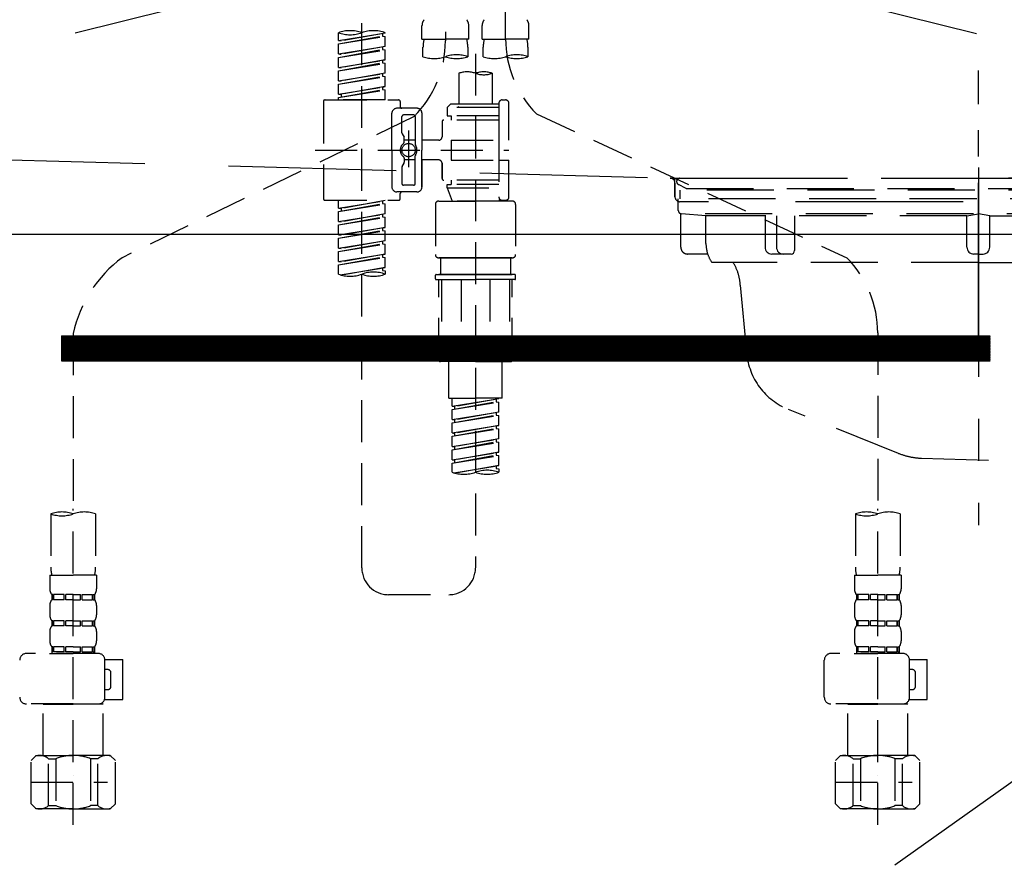
# Model space of a CAD drawing. Extents: x 0 to 26473, y -22065 to -13195.
# Drawn here: x 17500 to 17794, y -19532 to -19279 of the extents above; entities that cross this region are included whole.
import ezdxf

# ---------------------------------------------------------------- set-up
doc = ezdxf.new("R2010")
doc.units = 0
doc.header["$LTSCALE"] = 50
doc.header["$MEASUREMENT"] = 0
for name, pattern in [('CENTER', [2, 1.25, -0.25, 0.25, -0.25]), ('DASHED', [0.75, 0.5, -0.25]), ('HIDDEN', [0.375, 0.25, -0.125]), ('STYLE_01', [1.40625, 0.9375, -0.15625, 0.15625, -0.15625])]:
    doc.linetypes.add(name, pattern=pattern)
for name, color, linetype in [('122-扉', 6, 'CONTINUOUS'), ('123-扉向き', 231, 'CENTER'), ('140-パーツ芯', 13, 'CENTER'), ('150-機器', 8, 'CONTINUOUS'), ('166-寸法B', 11, 'CONTINUOUS')]:
    doc.layers.add(name, color=color, linetype=linetype)

# ---------------------------------------------------------------- blocks, each defined once
blk = doc.blocks.new('F402_S')
at = {"layer": '150-機器', "color": 13, "linetype": 'DASHED', "ltscale": 0.5}
for p, q in [((8.98, -168.36), (8.98, -49.87)), ((-8.98, -53.83), (-8.98, -168.99)), ((-33.91, -326.25), (-33.91, -88.06)), ((-15.96, -168.48), (-15.96, -164.44)), ((-1.99, -168.48), (-1.99, -164.44)), ((1.99, -168.48), (1.99, -164.44)), ((15.96, -168.48), (15.96, -164.44)), ((-40.89, -168.94), (-40.89, -166.58)), ((-40.89, -168.94), (-26.93, -166.69)), ((-26.93, -166.69), (-40.04, -169.05)), ((-27.78, -166.84), (-27.78, -167.58)), ((-26.93, -166.69), (-26.93, -166.58)), ((-40.89, -169.94), (-27.78, -167.58)), ((-40.89, -169.94), (-26.93, -167.69)), ((-40.89, -168.94), (-40.04, -169.05)), ((-40.89, -172.93), (-40.89, -169.94)), ((-27.78, -167.58), (-26.93, -167.69)), ((-27.78, -167.58), (-26.93, -167.69)), ((-27.78, -167.58), (-26.93, -167.69)), ((-26.93, -170.68), (-26.93, -167.69)), ((-26.93, -170.68), (-26.93, -167.69)), ((-15.96, -168.48), (-8.98, -168.48)), ((-1.99, -168.48), (-8.98, -168.48)), ((1.99, -168.48), (8.98, -168.48)), ((15.96, -168.48), (8.98, -168.48)), ((-40.89, -172.93), (-26.93, -170.68)), ((-40.89, -173.93), (-27.78, -171.57)), ((-40.89, -173.93), (-26.93, -171.68)), ((-40.89, -172.93), (-40.04, -173.04)), ((-26.93, -170.68), (-40.04, -173.04)), ((-27.78, -170.83), (-27.78, -171.57)), ((-27.78, -170.83), (-27.78, -171.57)), ((-27.78, -171.57), (-26.93, -171.68)), ((-27.78, -171.57), (-26.93, -171.68)), ((-26.93, -174.67), (-26.93, -171.68)), ((-26.93, -174.67), (-26.93, -171.68)), ((-15.66, -173.73), (-15.66, -170.91)), ((-2.29, -170.91), (-2.29, -173.73)), ((0, -172.84), (0, -326.25)), ((2.29, -173.73), (2.29, -170.91)), ((15.66, -170.91), (15.66, -173.73)), ((-40.89, -176.92), (-40.89, -173.93)), ((-40.89, -176.92), (-26.93, -174.67)), ((-40.89, -177.92), (-27.78, -175.56)), ((-40.89, -177.92), (-26.93, -175.67)), ((-26.93, -174.67), (-40.04, -177.03)), ((-27.78, -174.8), (-27.78, -175.56)), ((-27.78, -174.82), (-27.78, -175.56)), ((-27.78, -174.82), (-27.78, -175.56)), ((-27.78, -175.56), (-26.93, -175.67)), ((-27.78, -175.56), (-26.93, -175.67)), ((-27.78, -175.56), (-26.93, -175.67)), ((-27.73, -174.8), (-26.93, -174.67)), ((-26.93, -178.66), (-26.93, -175.67)), ((-26.93, -178.66), (-26.93, -175.67)), ((-40.89, -176.92), (-40.04, -177.03)), ((-40.89, -180.91), (-40.89, -177.92)), ((-40.89, -180.91), (-26.93, -178.66)), ((-26.93, -178.66), (-40.04, -181.02)), ((-27.78, -178.81), (-27.78, -179.55)), ((-27.78, -178.81), (-27.78, -179.55)), ((-4.99, -178.69), (-4.99, -187.88)), ((4.99, -178.69), (4.99, -187.88)), ((-40.89, -181.91), (-27.78, -179.55)), ((-40.89, -181.91), (-26.93, -179.65)), ((-40.89, -180.91), (-40.04, -181.02)), ((-40.89, -184.9), (-40.89, -181.91)), ((-27.78, -179.55), (-26.93, -179.65)), ((-27.78, -179.55), (-26.93, -179.65)), ((-26.93, -182.65), (-26.93, -179.65)), ((-26.93, -182.65), (-26.93, -179.65)), ((-40.89, -184.9), (-26.93, -182.65)), ((-40.89, -185.9), (-27.78, -183.54)), ((-40.89, -185.9), (-26.93, -183.64)), ((-40.89, -184.9), (-40.04, -185)), ((-26.93, -182.65), (-40.04, -185)), ((-40.04, -185), (-40.04, -185.75)), ((-27.78, -182.78), (-27.78, -183.54)), ((-27.78, -182.8), (-27.78, -183.54)), ((-27.78, -182.8), (-27.78, -183.54)), ((-27.78, -183.54), (-26.93, -183.64)), ((-27.78, -183.54), (-26.93, -183.64)), ((-27.73, -182.78), (-26.93, -182.65)), ((-26.93, -186.64), (-26.93, -183.64)), ((-26.93, -186.64), (-26.93, -183.64)), ((-45.38, -187.13), (-45.38, -216.06)), ((-44.88, -186.64), (-22.94, -186.64)), ((-40.89, -186.64), (-40.89, -185.9)), ((-26.93, -186.64), (-40.89, -186.64)), ((-22.44, -187.13), (-22.44, -188.63)), ((-7.48, -187.88), (-8.48, -188.88)), ((-4.99, -187.88), (-7.48, -187.88)), ((6.98, -187.88), (-4.99, -187.88)), ((6.98, -187.63), (6.98, -187.88)), ((6.98, -187.88), (6.98, -198.6)), ((7.98, -186.64), (8.98, -186.64)), ((9.97, -198.6), (9.97, -187.63)), ((-24.93, -201.6), (-24.93, -190.63)), ((-17.45, -189.13), (-23.44, -189.13)), ((-15.96, -190.63), (-15.96, -201.6)), ((6.98, -188.88), (-8.48, -188.88)), ((-8.48, -188.88), (-8.48, -191.37)), ((-4.99, -188.68), (-5.04, -188.68)), ((18.19, -190.79), (110.79, -233.73)), ((-18.32, -191.56), (-105.43, -233.7)), ((-21.94, -196.48), (-21.94, -191.62)), ((-18.45, -191.12), (-21.44, -191.12)), ((-17.95, -191.62), (-17.95, -199.92)), ((-9.97, -193.12), (-9.97, -197.66)), ((6.98, -192.62), (-9.47, -192.62)), ((-8.48, -191.37), (-7.23, -191.37)), ((-7.23, -191.37), (-7.23, -192.62)), ((6.98, -191.37), (-7.23, -191.37)), ((-21.87, -196.73), (-21.31, -197.7)), ((-19.95, -195.73), (-19.95, -206.68)), ((-19.95, -196.61), (-19.95, -206.58)), ((-21.24, -199.2), (-21.24, -197.95)), ((-17.95, -198.65), (-21.24, -198.64)), ((-10.97, -198.65), (-15.96, -198.65)), ((-7.23, -198.6), (-7.23, -204.59)), ((-7.23, -198.6), (9.97, -198.6)), ((6.98, -198.6), (6.98, -215.74)), ((-47.83, -201.6), (9.97, -201.6)), ((-24.93, -201.6), (-24.93, -212.57)), ((-15.96, -212.57), (-15.96, -201.6)), ((-21.87, -206.47), (-21.31, -205.49)), ((-21.24, -204), (-21.24, -205.24)), ((-17.95, -204.55), (-21.24, -204.55)), ((-17.95, -211.57), (-17.95, -203.27)), ((-10.97, -204.54), (-15.96, -204.54)), ((-15.96, -204.54), (-15.96, -212.57)), ((-9.97, -205.54), (-9.97, -210.07)), ((-9.97, -210.07), (-9.97, -205.54)), ((-7.23, -204.59), (9.97, -204.59)), ((7.23, -204.59), (9.97, -204.59)), ((9.97, -215.56), (9.97, -204.59)), ((-21.94, -206.72), (-21.94, -211.57)), ((6.98, -210.57), (-9.47, -210.57)), ((-7.23, -210.57), (-7.23, -211.82)), ((-17.45, -214.06), (-23.44, -214.06)), ((-17.45, -214.06), (-21.94, -214.06)), ((-18.45, -212.07), (-21.44, -212.07)), ((-8.48, -211.82), (-7.23, -211.82)), ((-8.48, -212.82), (-8.48, -211.82)), ((-8.48, -212.82), (6.98, -212.82)), ((-8.48, -212.82), (-6.99, -216.81)), ((6.98, -211.82), (-7.23, -211.82)), ((-44.88, -216.56), (-22.94, -216.56)), ((-40.89, -218.92), (-40.89, -216.56)), ((-40.89, -218.92), (-26.93, -216.67)), ((-26.93, -216.67), (-40.04, -219.02)), ((-27.78, -216.82), (-27.78, -217.56)), ((-22.44, -216.06), (-22.44, -214.56)), ((-10.97, -216.81), (0, -216.81)), ((6.99, -216.81), (-6.99, -216.81)), ((10.97, -216.81), (0, -216.81)), ((7.21, -216.2), (6.99, -216.81)), ((7.98, -216.56), (8.98, -216.56)), ((-40.89, -219.92), (-27.78, -217.56)), ((-40.89, -219.92), (-26.93, -217.66)), ((-40.89, -218.92), (-40.04, -219.02)), ((-40.89, -222.91), (-40.89, -219.92)), ((-40.04, -219.02), (-40.04, -219.77)), ((-27.78, -217.56), (-26.93, -217.66)), ((-27.78, -217.56), (-26.93, -217.66)), ((-27.78, -217.56), (-26.93, -217.66)), ((-26.93, -220.66), (-26.93, -217.66)), ((-26.93, -220.66), (-26.93, -217.66)), ((-11.97, -217.8), (-11.97, -232.76)), ((11.97, -217.8), (11.97, -232.76)), ((-40.89, -222.91), (-26.93, -220.66)), ((-40.89, -223.91), (-27.78, -221.55)), ((-40.89, -223.91), (-26.93, -221.65)), ((-40.89, -222.91), (-40.04, -223.01)), ((-26.93, -220.66), (-40.04, -223.01)), ((-27.78, -220.81), (-27.78, -221.55)), ((-27.78, -220.81), (-27.78, -221.55)), ((-27.78, -221.55), (-26.93, -221.65)), ((-27.78, -221.55), (-26.93, -221.65)), ((-26.93, -224.65), (-26.93, -221.65)), ((-26.93, -224.65), (-26.93, -221.65)), ((-40.89, -226.9), (-40.89, -223.91)), ((-40.89, -226.9), (-26.93, -224.65)), ((-40.89, -227.9), (-27.78, -225.54)), ((-40.89, -227.9), (-26.93, -225.64)), ((-26.93, -224.65), (-40.04, -227)), ((-27.78, -224.78), (-27.78, -225.54)), ((-27.78, -224.8), (-27.78, -225.54)), ((-27.78, -224.8), (-27.78, -225.54)), ((-27.78, -225.54), (-26.93, -225.64)), ((-27.78, -225.54), (-26.93, -225.64)), ((-27.78, -225.54), (-26.93, -225.64)), ((-27.73, -224.77), (-26.93, -224.65)), ((-26.93, -228.64), (-26.93, -225.64)), ((-26.93, -228.64), (-26.93, -225.64)), ((-40.89, -226.9), (-40.04, -227)), ((-40.89, -230.89), (-40.89, -227.9)), ((-40.89, -230.89), (-26.93, -228.64)), ((-26.93, -228.64), (-40.04, -230.99)), ((-27.78, -228.79), (-27.78, -229.53)), ((-27.78, -228.79), (-27.78, -229.53)), ((-40.89, -231.88), (-27.78, -229.53)), ((-40.89, -231.88), (-26.93, -229.63)), ((-40.89, -230.89), (-40.04, -230.99)), ((-40.89, -234.88), (-40.89, -231.88)), ((-27.78, -229.53), (-26.93, -229.63)), ((-27.78, -229.53), (-26.93, -229.63)), ((-26.93, -232.62), (-26.93, -229.63)), ((-26.93, -232.62), (-26.93, -229.63)), ((-40.89, -234.88), (-26.93, -232.62)), ((-40.89, -235.87), (-27.78, -233.52)), ((-40.89, -235.87), (-26.93, -233.62)), ((-40.89, -234.88), (-40.04, -234.98)), ((-26.93, -232.62), (-40.04, -234.98)), ((-27.78, -232.76), (-27.78, -233.52)), ((-27.78, -232.78), (-27.78, -233.52)), ((-27.78, -232.78), (-27.78, -233.52)), ((-27.78, -233.52), (-26.93, -233.62)), ((-27.78, -233.52), (-26.93, -233.62)), ((-27.73, -232.75), (-26.93, -232.62)), ((-26.93, -236.61), (-26.93, -233.62)), ((-26.93, -236.61), (-26.93, -233.62)), ((-10.97, -233.76), (0, -233.76)), ((0, -233.76), (-10.97, -233.76)), ((-10.47, -233.76), (-10.47, -238.75)), ((0, -233.75), (-9.8, -233.75)), ((0, -233.75), (9.8, -233.75)), ((10.97, -233.76), (0, -233.76)), ((0, -233.76), (10.97, -233.76)), ((10.47, -233.76), (10.47, -238.75)), ((-40.89, -238.61), (-40.89, -235.87)), ((-40.36, -238.78), (-26.93, -236.61)), ((-26.93, -236.61), (-39.8, -238.93)), ((-27.78, -236.75), (-27.78, -237.51)), ((-27.78, -236.77), (-27.78, -237.51)), ((-27.78, -236.77), (-27.78, -237.51)), ((-27.78, -237.51), (-26.93, -237.61)), ((-27.78, -237.51), (-26.93, -237.61)), ((-27.73, -236.74), (-26.93, -236.61)), ((-26.93, -237.61), (-26.93, -238.61)), ((-11.97, -240.04), (-11.97, -238.95)), ((-11.77, -238.75), (-10.97, -238.75)), ((-11.77, -240.24), (0, -240.24)), ((-10.97, -238.75), (0, -238.75)), ((-10.47, -238.75), (-10.97, -238.75)), ((0, -238.75), (-10.97, -238.75)), ((-10.47, -238.75), (-10.97, -238.75)), ((-10.97, -264.18), (-10.97, -240.24)), ((-10.11, -240.24), (-10.11, -263.18)), ((-4.26, -240.24), (-4.26, -263.18)), ((10.97, -238.75), (0, -238.75)), ((0, -238.75), (10.97, -238.75)), ((11.77, -240.24), (0, -240.24)), ((4.26, -240.24), (4.26, -263.18)), ((10.11, -240.24), (10.11, -263.18)), ((10.47, -238.75), (10.97, -238.75)), ((10.47, -238.75), (10.97, -238.75)), ((11.77, -238.75), (10.97, -238.75)), ((10.97, -264.18), (10.97, -240.24)), ((11.97, -240.04), (11.97, -238.95)), ((-120, -256.27), (-120, -310.13)), ((120, -256.16), (120, -310.13)), ((-4.26, -263.18), (-10.11, -263.18)), ((4.26, -263.18), (10.11, -263.18)), ((0, -264.68), (-10.47, -264.68)), ((-7.98, -275.65), (-7.98, -264.68)), ((0, -264.68), (10.47, -264.68)), ((7.98, -275.65), (7.98, -264.68)), ((-7.98, -275.65), (0, -275.65)), ((-6.98, -278.01), (-6.98, -275.65)), ((-6.98, -278.01), (6.98, -275.76)), ((6.98, -275.76), (-6.13, -278.12)), ((7.98, -275.65), (0, -275.65)), ((6.13, -275.91), (6.13, -276.65)), ((-6.98, -279.01), (6.13, -276.65)), ((-6.98, -279.01), (6.98, -276.76)), ((-6.98, -278.01), (-6.13, -278.12)), ((-6.98, -282), (-6.98, -279.01)), ((-6.13, -278.86), (-6.13, -278.12)), ((6.13, -276.65), (6.98, -276.76)), ((6.13, -276.65), (6.98, -276.76)), ((6.13, -276.65), (6.98, -276.76)), ((6.98, -279.75), (6.98, -276.76)), ((6.98, -279.75), (6.98, -276.76)), ((-6.98, -282), (6.98, -279.75)), ((-6.98, -283), (6.13, -280.64)), ((-6.98, -283), (6.98, -280.75)), ((6.98, -279.75), (-6.13, -282.11)), ((6.13, -279.9), (6.13, -280.64)), ((6.13, -279.9), (6.13, -280.64)), ((6.13, -280.64), (6.98, -280.75)), ((6.13, -280.64), (6.98, -280.75)), ((6.98, -283.74), (6.98, -280.75)), ((6.98, -283.74), (6.98, -280.75)), ((-6.98, -282), (-6.13, -282.11)), ((-6.98, -285.99), (-6.98, -283)), ((-6.98, -285.99), (6.98, -283.74)), ((-6.98, -286.99), (6.13, -284.63)), ((-6.98, -286.99), (6.98, -284.74)), ((-6.13, -282.85), (-6.13, -282.11)), ((6.98, -283.74), (-6.13, -286.1)), ((6.13, -283.88), (6.13, -284.63)), ((6.13, -283.89), (6.13, -284.63)), ((6.13, -283.89), (6.13, -284.63)), ((6.13, -284.63), (6.98, -284.74)), ((6.13, -284.63), (6.98, -284.74)), ((6.13, -284.63), (6.98, -284.74)), ((6.18, -283.87), (6.98, -283.74)), ((6.98, -287.73), (6.98, -284.74)), ((6.98, -287.73), (6.98, -284.74)), ((-6.98, -285.99), (-6.13, -286.1)), ((-6.98, -289.98), (-6.98, -286.99)), ((-6.98, -289.98), (6.98, -287.73)), ((-6.13, -286.84), (-6.13, -286.1)), ((6.98, -287.73), (-6.13, -290.09)), ((-6.98, -290.98), (6.13, -288.62)), ((-6.98, -290.98), (6.98, -288.73)), ((-6.98, -289.98), (-6.13, -290.09)), ((-6.13, -290.83), (-6.13, -290.09)), ((6.13, -287.88), (6.13, -288.62)), ((6.13, -287.88), (6.13, -288.62)), ((6.13, -288.62), (6.98, -288.73)), ((6.13, -288.62), (6.98, -288.73)), ((6.98, -291.72), (6.98, -288.73)), ((6.98, -291.72), (6.98, -288.73)), ((-6.98, -293.97), (-6.98, -290.98)), ((-6.98, -293.97), (6.98, -291.72)), ((-6.98, -294.97), (6.13, -292.61)), ((-6.98, -294.97), (6.98, -292.72)), ((6.98, -291.72), (-6.13, -294.08)), ((6.13, -291.85), (6.13, -292.61)), ((6.13, -291.87), (6.13, -292.61)), ((6.13, -291.87), (6.13, -292.61)), ((6.13, -292.61), (6.98, -292.72)), ((6.13, -292.61), (6.98, -292.72)), ((6.18, -291.85), (6.98, -291.72)), ((6.98, -295.71), (6.98, -292.72)), ((6.98, -295.71), (6.98, -292.72)), ((-6.98, -293.97), (-6.13, -294.08)), ((-6.98, -297.7), (-6.98, -294.97)), ((-6.45, -297.87), (6.98, -295.71)), ((-6.13, -294.81), (-6.13, -294.08)), ((6.98, -295.71), (-5.89, -298.02)), ((6.13, -295.84), (6.13, -296.6)), ((6.13, -295.86), (6.13, -296.6)), ((6.13, -295.86), (6.13, -296.6)), ((6.13, -296.6), (6.98, -296.7)), ((6.13, -296.6), (6.98, -296.7)), ((6.18, -295.84), (6.98, -295.71)), ((6.98, -296.7), (6.98, -297.7)), ((-126.68, -310.13), (-126.68, -326.01)), ((-120, -402.9), (-120, -308.59)), ((-113.32, -310.13), (-113.32, -326.01)), ((113.32, -310.13), (113.32, -326.01)), ((120, -402.9), (120, -308.59)), ((126.68, -310.13), (126.68, -326.01)), ((-126.98, -328.44), (-126.98, -332.48)), ((-126.98, -328.44), (-120, -328.44)), ((-113.02, -328.44), (-120, -328.44)), ((-113.02, -328.44), (-113.02, -332.48)), ((113.02, -328.44), (113.02, -332.48)), ((113.02, -328.44), (120, -328.44)), ((126.98, -328.44), (120, -328.44)), ((126.98, -328.44), (126.98, -332.48)), ((-126.38, -334.22), (-126.38, -335.72)), ((-125.99, -334.22), (-126.38, -334.22)), ((-125.99, -335.72), (-125.99, -334.22)), ((-125.8, -335.72), (-125.8, -334.22)), ((-122.67, -334.22), (-125.8, -334.22)), ((-122.67, -335.72), (-122.67, -334.22)), ((-122.21, -335.72), (-122.21, -334.22)), ((-120, -334.22), (-122.21, -334.22)), ((-120, -334.22), (-117.79, -334.22)), ((-117.79, -335.72), (-117.79, -334.22)), ((-117.33, -335.72), (-117.33, -334.22)), ((-117.33, -334.22), (-114.2, -334.22)), ((-114.2, -335.72), (-114.2, -334.22)), ((-114.01, -335.72), (-114.01, -334.22)), ((-114.01, -334.22), (-113.62, -334.22)), ((-113.62, -334.22), (-113.62, -335.72)), ((-25.93, -334.22), (-7.98, -334.22)), ((113.62, -334.22), (113.62, -335.72)), ((114.01, -334.22), (113.62, -334.22)), ((114.01, -335.72), (114.01, -334.22)), ((114.2, -335.72), (114.2, -334.22)), ((117.33, -334.22), (114.2, -334.22)), ((117.33, -335.72), (117.33, -334.22)), ((117.79, -335.72), (117.79, -334.22)), ((120, -334.22), (117.79, -334.22)), ((120, -334.22), (122.21, -334.22)), ((122.21, -335.72), (122.21, -334.22)), ((122.67, -335.72), (122.67, -334.22)), ((122.67, -334.22), (125.8, -334.22)), ((125.8, -335.72), (125.8, -334.22)), ((125.99, -335.72), (125.99, -334.22)), ((125.99, -334.22), (126.38, -334.22)), ((126.38, -334.22), (126.38, -335.72)), ((-126.98, -337.46), (-126.98, -340.26)), ((-125.99, -335.72), (-126.38, -335.72)), ((-122.67, -335.72), (-125.8, -335.72)), ((-120, -335.72), (-122.21, -335.72)), ((-120, -335.72), (-117.79, -335.72)), ((-117.33, -335.72), (-114.2, -335.72)), ((-114.01, -335.72), (-113.62, -335.72)), ((-113.02, -337.46), (-113.02, -340.26)), ((113.02, -337.46), (113.02, -340.26)), ((114.01, -335.72), (113.62, -335.72)), ((117.33, -335.72), (114.2, -335.72)), ((120, -335.72), (117.79, -335.72)), ((120, -335.72), (122.21, -335.72)), ((122.67, -335.72), (125.8, -335.72)), ((125.99, -335.72), (126.38, -335.72)), ((126.98, -337.46), (126.98, -340.26)), ((-126.38, -342), (-126.38, -343.5)), ((-125.99, -342), (-126.38, -342)), ((-125.99, -343.5), (-126.38, -343.5)), ((-125.99, -343.5), (-125.99, -342)), ((-125.8, -343.5), (-125.8, -342)), ((-122.67, -342), (-125.8, -342)), ((-122.67, -343.5), (-125.8, -343.5)), ((-122.67, -343.5), (-122.67, -342)), ((-122.21, -343.5), (-122.21, -342)), ((-120, -342), (-122.21, -342)), ((-120, -343.5), (-122.21, -343.5)), ((-120, -342), (-117.79, -342)), ((-120, -343.5), (-117.79, -343.5)), ((-117.79, -343.5), (-117.79, -342)), ((-117.33, -343.5), (-117.33, -342)), ((-117.33, -342), (-114.2, -342)), ((-117.33, -343.5), (-114.2, -343.5)), ((-114.2, -343.5), (-114.2, -342)), ((-114.01, -343.5), (-114.01, -342)), ((-114.01, -342), (-113.62, -342)), ((-114.01, -343.5), (-113.62, -343.5)), ((-113.62, -342), (-113.62, -343.5)), ((113.62, -342), (113.62, -343.5)), ((114.01, -342), (113.62, -342)), ((114.01, -343.5), (113.62, -343.5)), ((114.01, -343.5), (114.01, -342)), ((114.2, -343.5), (114.2, -342)), ((117.33, -342), (114.2, -342)), ((117.33, -343.5), (114.2, -343.5)), ((117.33, -343.5), (117.33, -342)), ((117.79, -343.5), (117.79, -342)), ((120, -342), (117.79, -342)), ((120, -343.5), (117.79, -343.5)), ((120, -342), (122.21, -342)), ((120, -343.5), (122.21, -343.5)), ((122.21, -343.5), (122.21, -342)), ((122.67, -343.5), (122.67, -342)), ((122.67, -342), (125.8, -342)), ((122.67, -343.5), (125.8, -343.5)), ((125.8, -343.5), (125.8, -342)), ((125.99, -343.5), (125.99, -342)), ((125.99, -342), (126.38, -342)), ((125.99, -343.5), (126.38, -343.5)), ((126.38, -342), (126.38, -343.5)), ((-126.98, -345.24), (-126.98, -348.03)), ((-113.02, -345.24), (-113.02, -348.03)), ((113.02, -345.24), (113.02, -348.03)), ((126.98, -345.24), (126.98, -348.03)), ((-112.52, -351.78), (-133.96, -351.78)), ((-127.08, -351.78), (-120, -351.78)), ((-125.99, -349.78), (-126.38, -349.78)), ((-126.38, -349.78), (-126.38, -351.78)), ((-125.99, -351.28), (-126.38, -351.28)), ((-125.99, -351.28), (-125.99, -349.78)), ((-122.67, -349.78), (-125.8, -349.78)), ((-125.8, -351.28), (-125.8, -349.78)), ((-122.67, -351.28), (-125.8, -351.28)), ((-122.67, -351.28), (-122.67, -349.78)), ((-120, -349.78), (-122.21, -349.78)), ((-122.21, -351.28), (-122.21, -349.78)), ((-120, -351.28), (-122.21, -351.28)), ((-120, -349.78), (-117.79, -349.78)), ((-120, -351.28), (-117.79, -351.28)), ((-117.79, -351.28), (-117.79, -349.78)), ((-117.33, -349.78), (-114.2, -349.78)), ((-117.33, -351.28), (-117.33, -349.78)), ((-117.33, -351.28), (-114.2, -351.28)), ((-114.2, -351.28), (-114.2, -349.78)), ((-114.01, -349.78), (-113.62, -349.78)), ((-114.01, -351.28), (-114.01, -349.78)), ((-114.01, -351.28), (-113.62, -351.28)), ((-113.62, -349.78), (-113.62, -351.78)), ((127.48, -351.78), (106.04, -351.78)), ((112.92, -351.78), (120, -351.78)), ((114.01, -349.78), (113.62, -349.78)), ((113.62, -349.78), (113.62, -351.78)), ((114.01, -351.28), (113.62, -351.28)), ((114.01, -351.28), (114.01, -349.78)), ((117.33, -349.78), (114.2, -349.78)), ((114.2, -351.28), (114.2, -349.78)), ((117.33, -351.28), (114.2, -351.28)), ((117.33, -351.28), (117.33, -349.78)), ((120, -349.78), (117.79, -349.78)), ((117.79, -351.28), (117.79, -349.78)), ((120, -351.28), (117.79, -351.28)), ((120, -349.78), (122.21, -349.78)), ((120, -351.28), (122.21, -351.28)), ((122.21, -351.28), (122.21, -349.78)), ((122.67, -349.78), (125.8, -349.78)), ((122.67, -351.28), (122.67, -349.78)), ((122.67, -351.28), (125.8, -351.28)), ((125.8, -351.28), (125.8, -349.78)), ((125.99, -349.78), (126.38, -349.78)), ((125.99, -351.28), (125.99, -349.78)), ((125.99, -351.28), (126.38, -351.28)), ((126.38, -349.78), (126.38, -351.78)), ((-110.54, -353.57), (-105.24, -353.57)), ((-110.53, -364.84), (-110.53, -353.77)), ((-105.24, -365.54), (-105.24, -353.57)), ((104.04, -364.84), (104.04, -353.77)), ((129.46, -353.57), (134.76, -353.57)), ((129.47, -364.84), (129.47, -353.77)), ((134.76, -365.54), (134.76, -353.57)), ((-109.73, -356.56), (-110.53, -356.56)), ((-108.73, -361.55), (-108.73, -357.56)), ((130.27, -356.56), (129.47, -356.56)), ((131.27, -361.55), (131.27, -357.56)), ((-110.53, -362.55), (-109.73, -362.55)), ((129.47, -362.55), (130.27, -362.55)), ((-120, -366.84), (-133.96, -366.84)), ((-128.88, -366.84), (-128.98, -366.93)), ((-128.98, -366.93), (-120, -366.93)), ((-128.98, -382.19), (-128.98, -366.93)), ((-120, -366.84), (-112.52, -366.84)), ((-111.02, -366.93), (-120, -366.93)), ((-111.12, -366.84), (-111.02, -366.93)), ((-111.02, -382.19), (-111.02, -366.93)), ((-110.65, -365.54), (-105.24, -365.54)), ((120, -366.84), (106.04, -366.84)), ((111.12, -366.84), (111.02, -366.93)), ((111.02, -366.93), (120, -366.93)), ((111.02, -382.19), (111.02, -366.93)), ((120, -366.84), (127.48, -366.84)), ((128.98, -366.93), (120, -366.93)), ((128.88, -366.84), (128.98, -366.93)), ((128.98, -382.19), (128.98, -366.93)), ((129.35, -365.54), (134.76, -365.54)), ((-132.57, -383.69), (-131.07, -382.19)), ((-132.57, -396.66), (-132.57, -383.69)), ((-131.07, -382.19), (-120, -382.19)), ((-129.93, -382.19), (-120, -382.19)), ((-127.37, -383.19), (-125.13, -383.19)), ((-127.37, -397.15), (-127.37, -383.19)), ((-125.13, -383.19), (-125.13, -397.15)), ((-110.07, -382.19), (-120, -382.19)), ((-108.93, -382.19), (-120, -382.19)), ((-112.63, -383.19), (-114.87, -383.19)), ((-114.87, -383.19), (-114.87, -397.15)), ((-112.63, -397.15), (-112.63, -383.19)), ((-107.43, -383.69), (-108.93, -382.19)), ((-107.43, -396.66), (-107.43, -383.69)), ((107.43, -383.69), (108.93, -382.19)), ((107.43, -396.66), (107.43, -383.69)), ((108.93, -382.19), (120, -382.19)), ((110.07, -382.19), (120, -382.19)), ((112.63, -383.19), (114.87, -383.19)), ((112.63, -397.15), (112.63, -383.19)), ((114.87, -383.19), (114.87, -397.15)), ((129.93, -382.19), (120, -382.19)), ((131.07, -382.19), (120, -382.19)), ((127.37, -383.19), (125.13, -383.19)), ((125.13, -383.19), (125.13, -397.15)), ((127.37, -397.15), (127.37, -383.19)), ((132.57, -383.69), (131.07, -382.19)), ((132.57, -396.66), (132.57, -383.69)), ((-132.57, -390.17), (-109.78, -390.17)), ((-120, -388.18), (-119.96, -388.18)), ((107.43, -390.17), (130.22, -390.17)), ((120, -388.18), (120.04, -388.18)), ((-132.57, -396.66), (-131.07, -398.15)), ((-120, -398.15), (-131.07, -398.15)), ((-127.37, -397.15), (-125.13, -397.15)), ((-120, -398.15), (-108.93, -398.15)), ((-112.63, -397.15), (-114.87, -397.15)), ((-107.43, -396.66), (-108.93, -398.15)), ((107.43, -396.66), (108.93, -398.15)), ((120, -398.15), (108.93, -398.15)), ((112.63, -397.15), (114.87, -397.15)), ((120, -398.15), (131.07, -398.15)), ((127.37, -397.15), (125.13, -397.15)), ((132.57, -396.66), (131.07, -398.15))]:
    blk.add_line(p, q, dxfattribs=at)
blk.add_circle((-19.95, -201.6), 1.99, dxfattribs=at)
for centre, radius, start, end in [((-13.11, -164.44), 2.84, 142.1507, 180), ((-4.84, -164.44), 2.84, 0, 37.8493), ((4.84, -164.44), 2.84, 142.1507, 180), ((13.11, -164.44), 2.84, 0, 37.8493), ((-37.4, -176.45), 10.47, 70.5288, 109.4712), ((-37.4, -156.71), 10.47, 250.5288, 289.4712), ((-30.42, -176.45), 10.47, 70.5288, 109.4712), ((-40.89, -168.99), 31.92, 315, 0), ((-5.68, -170.91), 9.97, 165.9301, 180), ((-12.27, -170.91), 9.97, 0, 14.0699), ((12.27, -170.91), 9.97, 165.9301, 180), ((40.89, -168.36), 31.92, 180, 224.6508), ((5.68, -170.91), 9.97, 0, 14.0699), ((-5.64, -183.18), 10.02, 70.5288, 109.4712), ((12.32, -183.18), 10.02, 70.5288, 109.4712), ((-12.32, -164.28), 10.02, 250.5288, 289.4712), ((-5.64, -164.28), 10.02, 250.5288, 289.4712), ((5.64, -164.28), 10.02, 250.5288, 289.4712), ((12.32, -164.28), 10.02, 250.5288, 289.4712), ((-2.49, -185.74), 7.48, 70.5288, 109.4712), ((2.49, -185.74), 7.48, 70.5288, 109.4712), ((2.49, -171.63), 7.48, 250.5288, 289.4712), ((-44.88, -187.13), 0.499, 90, 180), ((-22.94, -187.13), 0.499, 0, 90), ((7.98, -187.63), 0.997, 90, 180), ((8.98, -187.63), 0.997, 0, 90), ((-23.44, -190.63), 1.5, 90, 180), ((-21.94, -188.63), 0.499, 180, 270), ((-17.45, -190.63), 1.5, 0, 90), ((-21.44, -191.62), 0.499, 90, 180), ((-18.45, -191.62), 0.499, 0, 90), ((-9.47, -193.12), 0.499, 90, 180), ((-21.44, -196.48), 0.499, 180, 210), ((-20.03, -201.55), 2.41, 126.0657, 181.0877), ((-21.74, -199.2), 0.499, 306.0657, 0), ((-21.74, -197.95), 0.499, 0, 30), ((-10.97, -197.66), 0.997, 270, 0), ((-20.03, -201.64), 2.41, 178.9123, 233.9343), ((-17.45, -199.92), 0.499, 180, 214.0506), ((-19.87, -201.55), 2.41, 358.9123, 34.0506), ((-19.87, -201.64), 2.41, 325.9494, 1.0877), ((-21.74, -204), 0.499, 0, 53.9343), ((-21.74, -205.24), 0.499, 330, 0), ((-17.45, -203.27), 0.499, 145.9494, 180), ((-10.97, -205.54), 0.997, 0, 90), ((-21.44, -206.72), 0.499, 150, 180), ((-9.47, -210.07), 0.499, 180, 270), ((-9.47, -210.07), 0.499, 180, 270), ((-23.44, -212.57), 1.5, 180, 270), ((-21.94, -214.56), 0.499, 90, 180), ((-21.44, -211.57), 0.499, 180, 270), ((-18.45, -211.57), 0.499, 270, 0), ((-17.45, -212.57), 1.5, 270, 0), ((-17.45, -212.57), 1.5, 270, 0), ((-44.88, -216.06), 0.499, 180, 270), ((-22.94, -216.06), 0.499, 270, 0), ((-10.97, -217.8), 0.997, 90, 180), ((7.98, -215.56), 0.997, 180.0133, 270), ((8.98, -215.56), 0.997, 270, 0), ((10.97, -217.8), 0.997, 0, 90), ((-82.55, -264.46), 38.34, 126.6492, 167.6612), ((-10.97, -232.76), 0.997, 180, 270), ((10.97, -232.76), 0.997, 270, 0), ((88.08, -256.16), 31.92, 0, 44.6508), ((-37.4, -228.74), 10.47, 250.5288, 289.4712), ((-30.42, -248.48), 10.47, 70.5288, 109.4712), ((-30.42, -228.74), 10.47, 250.5288, 289.4712), ((-11.77, -238.95), 0.199, 90, 180), ((-11.77, -240.04), 0.199, 180, 270), ((11.77, -238.95), 0.199, 0, 90), ((11.77, -240.04), 0.199, 270, 0), ((-10.47, -264.18), 0.499, 180, 270), ((10.47, -264.18), 0.499, 270, 0), ((-3.49, -287.83), 10.47, 250.5288, 289.4712), ((3.49, -307.57), 10.47, 70.5288, 109.4712), ((3.49, -287.83), 10.47, 250.5288, 289.4712), ((-123.34, -319.58), 10.02, 70.5288, 109.4712), ((-123.34, -300.68), 10.02, 250.5288, 289.4712), ((-116.66, -319.58), 10.02, 70.5288, 109.4712), ((116.66, -319.58), 10.02, 70.5288, 109.4712), ((116.66, -300.68), 10.02, 250.5288, 289.4712), ((123.34, -319.58), 10.02, 70.5288, 109.4712), ((-116.71, -326.01), 9.97, 180, 194.0699), ((-123.29, -326.01), 9.97, 345.9301, 0), ((-25.93, -326.25), 7.98, 180, 270), ((-7.98, -326.25), 7.98, 270, 0), ((123.29, -326.01), 9.97, 180, 194.0699), ((116.71, -326.01), 9.97, 345.9301, 0), ((-124.14, -332.48), 2.84, 180, 217.8493), ((-115.86, -332.48), 2.84, 322.1507, 0), ((115.86, -332.48), 2.84, 180, 217.8493), ((124.14, -332.48), 2.84, 322.1507, 0), ((-124.14, -337.46), 2.84, 142.1507, 180), ((-115.86, -337.46), 2.84, 0, 37.8493), ((115.86, -337.46), 2.84, 142.1507, 180), ((124.14, -337.46), 2.84, 0, 37.8493), ((-124.14, -340.26), 2.84, 180, 217.8493), ((-115.86, -340.26), 2.84, 322.1507, 0), ((115.86, -340.26), 2.84, 180, 217.8493), ((124.14, -340.26), 2.84, 322.1507, 0), ((-124.14, -345.24), 2.84, 142.1507, 180), ((-115.86, -345.24), 2.84, 0, 37.8493), ((115.86, -345.24), 2.84, 142.1507, 180), ((124.14, -345.24), 2.84, 0, 37.8493), ((-124.14, -348.03), 2.84, 180, 217.8493), ((-115.86, -348.03), 2.84, 322.1507, 0), ((115.86, -348.03), 2.84, 180, 217.8493), ((124.14, -348.03), 2.84, 322.1507, 0), ((-133.96, -353.77), 1.99, 90, 180), ((-112.52, -353.77), 1.99, 0, 90), ((106.04, -353.77), 1.99, 90, 180), ((127.48, -353.77), 1.99, 0, 90), ((-109.73, -357.56), 0.997, 0, 90), ((130.27, -357.56), 0.997, 0, 90), ((-109.73, -361.55), 0.997, 270, 0), ((130.27, -361.55), 0.997, 270, 0), ((-133.96, -364.84), 1.99, 180.001, 270), ((-112.52, -364.84), 1.99, 270, 359.999), ((106.04, -364.84), 1.99, 180.001, 270), ((127.48, -364.84), 1.99, 270, 359.999), ((-129.97, -386.08), 3.89, 48.036, 110.221), ((-120.03, -396.08), 13.89, 89.864, 111.555), ((-119.97, -396.08), 13.89, 68.445, 90.136), ((-110.03, -386.08), 3.89, 69.779, 131.964), ((110.03, -386.08), 3.89, 48.036, 110.221), ((119.97, -396.08), 13.89, 89.864, 111.555), ((120.03, -396.08), 13.89, 68.445, 90.136), ((129.97, -386.08), 3.89, 69.779, 131.964), ((-129.97, -394.26), 3.89, 249.779, 311.964), ((-120, -384.43), 13.72, 248.018, 270), ((-120, -384.43), 13.72, 270, 291.982), ((-110.03, -394.26), 3.89, 228.036, 290.221), ((110.03, -394.26), 3.89, 249.779, 311.964), ((120, -384.43), 13.72, 248.018, 270), ((120, -384.43), 13.72, 270, 291.982), ((129.97, -394.26), 3.89, 228.036, 290.221)]:
    blk.add_arc(centre, radius, start, end, dxfattribs=at)
blk = doc.blocks.new('KHB600HL_S')
at = {"layer": '140-パーツ芯', "linetype": 'STYLE_01'}
blk.add_line((150, -258.2), (150, -177.84), dxfattribs=at)
at = {"layer": '150-機器', "color": 161, "linetype": 'HIDDEN', "ltscale": 4}
for p, q in [((-298.55, -200.05), (58.05, -209.95)), ((58.05, -209.95), (59.5, -210)), ((58.38, -210), (241.62, -210)), ((59.5, -211.45), (59.5, -210)), ((59.5, -211.45), (59.5, -215.5)), ((59.5, -215.5), (59.5, -211.51)), ((69.5, -217), (61, -217)), ((220.5, -217), (79.5, -217))]:
    blk.add_line(p, q, dxfattribs=at)
for centre, start, end in [((58, -211.45), 0, 88.1498), ((61, -215.5), 180, 270)]:
    blk.add_arc(centre, 1.5, start, end, dxfattribs=at)
blk = doc.blocks.new('排水ﾄﾗｯﾌﾟ_破線-2')
at = {"layer": '150-機器', "color": 13, "linetype": 'CENTER'}
for p, q in [((0, 3.22), (0, -103.46)), ((70, -291.18), (70, -218.87))]:
    blk.add_line(p, q, dxfattribs=at)
at = {"layer": '150-機器', "color": 13, "linetype": 'DASHED', "ltscale": 0.8}
for p, q in [((-89, 0), (0, 0)), ((89, 0), (0, 0)), ((-87.11, -3.02), (-89.43, -1.9)), ((87.11, -3.02), (89.43, -1.9)), ((89, -3.6), (-89, -3.6)), ((-89, -3.6), (-89, -6.1)), ((-87.11, -3.02), (87.11, -3.02)), ((89, -3.6), (89, -6.1)), ((89.5, -6.1), (-89.5, -6.1)), ((-89.5, -9.6), (-89.5, -6.1)), ((89.5, -9.6), (89.5, -6.1)), ((-88.75, -20.6), (-88.75, -10.6)), ((-81.25, -11.24), (-88.54, -10.6)), ((88.54, -10.6), (-88.54, -10.6)), ((-3.4, -11.24), (-81.25, -11.24)), ((-81.25, -19.45), (-81.25, -11.24)), ((3.4, -11.24), (81.25, -11.24)), ((81.25, -11.24), (88.54, -10.6)), ((81.25, -19.45), (81.25, -11.24)), ((88.75, -20.6), (88.75, -10.6)), ((-80.74, -22.6), (-86.75, -22.6)), ((80.74, -22.6), (86.75, -22.6)), ((0, -25.1), (-79.5, -25.1)), ((0, -25.1), (79.5, -25.1)), ((-71, -31.9), (-69.12, -52.21)), ((71, -31.9), (69.8, -42.84)), ((88.38, -39.59), (87.24, -95.58)), ((88.29, -44.06), (88.38, -39.59)), ((88.38, -39.59), (109.28, -40.02)), ((69.8, -42.84), (67.09, -67.49)), ((110.18, -94.05), (111.24, -42.06)), ((88.27, -45.39), (71.75, -45.06)), ((86.94, -45.37), (88.29, -44.06)), ((129.28, -52.86), (111.04, -51.91)), ((-23.79, -82.08), (-56.64, -68.95)), ((-16.96, -83.51), (46.08, -85.37)), ((47.85, -85.75), (55.12, -88.78)), ((87.36, -89.78), (56.94, -89.16)), ((86.03, -89.76), (87.33, -91.11)), ((129, -90.85), (110.76, -89.9)), ((87.33, -91.11), (87.24, -95.58)), ((87.24, -95.58), (108.14, -96.01)), ((137.85, -102.85), (137.85, -161.37)), ((175.85, -102.85), (175.85, -161.37)), ((83.9, -156.87), (97.9, -156.87)), ((156, -161.37), (130, -161.37)), ((156, -161.37), (182, -161.37)), ((60.2, -169.17), (60.2, -161.56)), ((60.2, -169.17), (60.2, -161.56)), ((121.6, -169.17), (121.6, -161.56)), ((121.6, -169.17), (121.6, -161.56)), ((128, -184.27), (128, -163.37)), ((184, -184.27), (184, -163.37)), ((60.7, -169.67), (121.1, -169.67)), ((63.65, -169.67), (60.7, -169.67)), ((121.1, -170.17), (60.7, -170.17)), ((65.55, -170.17), (60.7, -170.17)), ((60.2, -170.67), (60.2, -171.17)), ((60.2, -170.67), (60.2, -171.17)), ((120.6, -172.17), (61.2, -172.17)), ((61.2, -172.17), (65.55, -172.17)), ((66.05, -172.67), (66.05, -176.14)), ((66.05, -172.67), (66.05, -176.14)), ((115.75, -172.67), (115.75, -176.14)), ((115.75, -172.67), (115.75, -176.14)), ((121.6, -170.67), (121.6, -171.17)), ((121.6, -170.67), (121.6, -171.17)), ((66, -176.44), (47.9, -234.37)), ((115.8, -176.44), (133.8, -217.28)), ((156, -184.27), (128, -184.27)), ((132.3, -187.67), (132.3, -184.27)), ((133.8, -222.49), (133.8, -184.27)), ((156, -184.27), (184, -184.27)), ((178.2, -222.49), (178.2, -184.27)), ((179.7, -187.67), (179.7, -184.27)), ((132.3, -187.67), (133.8, -187.67)), ((133.8, -189.17), (132.3, -187.67)), ((133.8, -187.67), (156, -187.67)), ((178.2, -187.67), (156, -187.67)), ((178.2, -189.17), (179.7, -187.67)), ((179.7, -187.67), (178.2, -187.67)), ((133.8, -189.17), (156, -189.17)), ((178.2, -189.17), (156, -189.17)), ((86, -203.77), (86, -228.67)), ((86.5, -203.27), (88.56, -203.27)), ((89.06, -203.7), (117.48, -268.17)), ((156, -222.66), (133.83, -222.66)), ((133.93, -222.82), (135.87, -224.98)), ((156, -222.66), (178.17, -222.66)), ((178.07, -222.82), (176.13, -224.98)), ((156, -225.14), (135.97, -225.14)), ((136, -249.4), (136, -225.32)), ((136, -225.32), (136, -231.41)), ((156, -225.14), (176.03, -225.14)), ((176, -243.43), (176, -225.32)), ((86, -228.67), (86, -232.37)), ((52, -234.37), (43.9, -234.37)), ((43.9, -234.37), (96.1, -234.37)), ((88, -234.37), (96.1, -234.37)), ((41.9, -241.37), (41.9, -236.37)), ((98.1, -249.08), (98.1, -236.37)), ((41.9, -249.08), (41.9, -241.37)), ((36.2, -249.08), (103.8, -249.08)), ((36.2, -276.95), (36.2, -249.08)), ((103.8, -276.95), (103.8, -249.08)), ((175.21, -247.8), (167.87, -267.49)), ((175.21, -247.8), (167.87, -267.49)), ((112.2, -269.67), (112.2, -269.17)), ((112.2, -269.67), (112.2, -269.17)), ((112.7, -270.17), (117.55, -270.17)), ((112.7, -270.17), (173.1, -270.17)), ((172.6, -268.17), (113.2, -268.17)), ((117.46, -268.17), (113.2, -268.17)), ((173.1, -270.17), (168.25, -270.17)), ((168.34, -268.17), (172.6, -268.17)), ((173.6, -269.67), (173.6, -269.17)), ((173.6, -269.67), (173.6, -269.17)), ((112.2, -271.17), (112.2, -278.77)), ((112.2, -271.17), (112.2, -278.77)), ((112.7, -270.67), (173.1, -270.67)), ((115.65, -270.67), (112.7, -270.67)), ((170.15, -270.67), (173.1, -270.67)), ((173.6, -271.17), (173.6, -278.77)), ((173.6, -271.17), (173.6, -278.77)), ((39, -278.38), (101, -278.38)), ((135.9, -283.47), (149.9, -283.47))]:
    blk.add_line(p, q, dxfattribs=at)
at = {"layer": '150-機器', "ltscale": 0.1}
for p, q in [((-63.61, -11.24), (-63.61, -20.6)), ((-60.21, -11.24), (-60.21, -20.6)), ((-54.86, -11.24), (-54.86, -21.6)), ((-3.4, -11.24), (0, -10.6)), ((-3.4, -20.6), (-3.4, -11.24)), ((3.4, -11.24), (0, -10.6)), ((3.4, -20.6), (3.4, -11.24)), ((54.86, -11.24), (54.86, -21.6)), ((60.21, -11.24), (60.21, -20.6)), ((63.61, -11.24), (63.61, -20.6)), ((-55.86, -22.6), (-61.61, -22.6)), ((0, -22.6), (-1.4, -22.6)), ((0, -22.6), (1.4, -22.6)), ((55.86, -22.6), (61.61, -22.6)), ((129, -184.27), (129, -162.87)), ((144.5, -184.27), (144.5, -162.67)), ((146, -184.27), (146, -162.67)), ((166, -184.27), (166, -162.67)), ((167.5, -184.27), (167.5, -162.67)), ((183, -184.27), (183, -162.87)), ((37.28, -273.38), (37.28, -249.08)), ((54.92, -273.38), (54.92, -249.08)), ((57.53, -273.38), (57.53, -249.08)), ((82.47, -273.38), (82.47, -249.08)), ((85.08, -273.38), (85.08, -249.08)), ((102.72, -273.38), (102.72, -249.08)), ((47.63, -277.38), (43.1, -277.38)), ((67.5, -277.38), (72.5, -277.38)), ((92.37, -277.38), (96.9, -277.38))]:
    blk.add_line(p, q, dxfattribs=at)
at = {"layer": '150-機器', "color": 13, "linetype": 'DASHED', "ltscale": 0.8, "flags": 128}
for points in [[(-89, 0, 0.350162), (-89.98, -0.78, 0.350162), (-89.43, -1.9)], [(89.43, -1.9, 0.350162), (89.98, -0.78, 0.350162), (89, 0)], [(-89.5, -9.6, 0.198912), (-89.21, -10.31, 0.198912), (-88.5, -10.6)], [(88.5, -10.6, 0.198912), (89.21, -10.31, 0.198912), (89.5, -9.6)], [(-81.25, -19.45, 0.075216), (-80.8, -22.41, 0.075216), (-79.5, -25.1)], [(79.5, -25.1, 0.075216), (80.8, -22.41, 0.075216), (81.25, -19.45)], [(-88.75, -20.6, 0.198912), (-88.16, -22.01, 0.198912), (-86.75, -22.6)], [(86.75, -22.6, 0.198912), (88.16, -22.01, 0.198912), (88.75, -20.6)], [(-71, -31.9, 0.059994), (-71.65, -28.37, 0.059994), (-73.12, -25.1)], [(73.12, -25.1, 0.059994), (71.65, -28.37, 0.059994), (71, -31.9)], [(111.24, -42.06, 0.198912), (110.68, -40.63, 0.198912), (109.28, -40.02)], [(69.8, -42.84, 0.210515), (70.28, -44.38, 0.210515), (71.75, -45.06)], [(-69.12, -52.21, 0.138146), (-65.24, -62.34, 0.138146), (-56.64, -68.95)], [(175.85, -102.85), (175.85, -102.37, 0.189708), (162.27, -67.86), (161.91, -67.48, 0.202568), (129.28, -52.86)], [(45.61, -85.36, 0.195777), (59.99, -80.8, 0.195777), (67.09, -67.49)], [(-23.79, -82.08, 0.043893), (-20.44, -83.09, 0.043893), (-16.96, -83.51)], [(47.85, -85.75, 0.04562), (46.98, -85.48, 0.04562), (46.08, -85.37)], [(55.12, -88.78, 0.046779), (56.02, -89.06, 0.046779), (56.94, -89.16)], [(137.85, -102.85), (137.85, -102.3, 0.160162), (135.27, -94.45), (134.88, -93.92, 0.231108), (129, -90.85)], [(108.14, -96.01, 0.198912), (109.57, -95.45, 0.198912), (110.18, -94.05)], [(64.61, -157.06, 0.196236), (61.49, -158.41, 0.196236), (60.2, -161.56)], [(64.61, -157.06, 0.196236), (61.49, -158.41, 0.196236), (60.2, -161.56)], [(83.9, -156.87, 0.002576), (74.25, -156.91, 0.002576), (64.61, -157.06)], [(83.9, -156.87, 0.002576), (74.25, -156.91, 0.002576), (64.61, -157.06)], [(117.19, -157.06, 0.002576), (107.55, -156.91, 0.002576), (97.9, -156.87)], [(117.19, -157.06, 0.002576), (107.55, -156.91, 0.002576), (97.9, -156.87)], [(121.6, -161.56, 0.196236), (120.31, -158.41, 0.196236), (117.19, -157.06)], [(121.6, -161.56, 0.196236), (120.31, -158.41, 0.196236), (117.19, -157.06)], [(130, -161.37, 0.198912), (128.59, -161.96, 0.198912), (128, -163.37)], [(184, -163.37, 0.198912), (183.41, -161.96, 0.198912), (182, -161.37)], [(60.2, -169.17, 0.198912), (60.35, -169.52, 0.198912), (60.7, -169.67)], [(60.2, -169.17, 0.198912), (60.35, -169.52, 0.198912), (60.7, -169.67)], [(60.7, -170.17, 0.198912), (60.35, -170.31, 0.198912), (60.2, -170.67)], [(60.7, -170.17, 0.198912), (60.35, -170.31, 0.198912), (60.2, -170.67)], [(121.1, -169.67, 0.198912), (121.45, -169.52, 0.198912), (121.6, -169.17)], [(121.1, -169.67, 0.198912), (121.45, -169.52, 0.198912), (121.6, -169.17)], [(121.6, -170.67, 0.198912), (121.45, -170.31, 0.198912), (121.1, -170.17)], [(121.6, -170.67, 0.198912), (121.45, -170.31, 0.198912), (121.1, -170.17)], [(60.2, -171.17, 0.198912), (60.49, -171.87, 0.198912), (61.2, -172.17)], [(60.2, -171.17, 0.198912), (60.49, -171.87, 0.198912), (61.2, -172.17)], [(66.05, -172.67, 0.198912), (65.9, -172.31, 0.198912), (65.55, -172.17)], [(66.05, -172.67, 0.198912), (65.9, -172.31, 0.198912), (65.55, -172.17)], [(116.25, -172.17, 0.198912), (115.9, -172.31, 0.198912), (115.75, -172.67)], [(116.25, -172.17, 0.198912), (115.9, -172.31, 0.198912), (115.75, -172.67)], [(120.6, -172.17, 0.198912), (121.31, -171.87, 0.198912), (121.6, -171.17)], [(120.6, -172.17, 0.198912), (121.31, -171.87, 0.198912), (121.6, -171.17)], [(66, -176.44, 0.037879), (66.04, -176.29, 0.037879), (66.05, -176.14)], [(66, -176.44, 0.037879), (66.04, -176.29, 0.037879), (66.05, -176.14)], [(115.75, -176.14, 0.037879), (115.76, -176.29, 0.037879), (115.8, -176.44)], [(115.75, -176.14, 0.037879), (115.76, -176.29, 0.037879), (115.8, -176.44)], [(86.5, -203.27, 0.198912), (86.15, -203.41, 0.198912), (86, -203.77)], [(89.06, -203.7, 0.181103), (88.89, -203.39, 0.181103), (88.56, -203.27)], [(133.8, -222.49, 0.091809), (133.83, -222.66, 0.091809), (133.93, -222.82)], [(133.8, -222.49, 0.091809), (133.83, -222.66, 0.091809), (133.93, -222.82)], [(133.8, -222.49, 0.091809), (133.83, -222.66, 0.091809), (133.93, -222.82)], [(178.07, -222.82, 0.091809), (178.17, -222.66, 0.091809), (178.2, -222.49)], [(178.07, -222.82, 0.091809), (178.17, -222.66, 0.091809), (178.2, -222.49)], [(178.07, -222.82, 0.091809), (178.17, -222.66, 0.091809), (178.2, -222.49)], [(136, -225.32, 0.091809), (135.97, -225.14, 0.091809), (135.87, -224.98)], [(176.13, -224.98, 0.091809), (176.03, -225.14, 0.091809), (176, -225.32)], [(43.9, -234.37, 0.198912), (42.49, -234.95, 0.198912), (41.9, -236.37)], [(43.9, -234.37, 0.198912), (42.49, -234.95, 0.198912), (41.9, -236.37)], [(86, -232.37, 0.198912), (86.59, -233.78, 0.198912), (88, -234.37)], [(98.1, -236.37, 0.198912), (97.51, -234.95, 0.198912), (96.1, -234.37)], [(98.1, -236.37, 0.198912), (97.51, -234.95, 0.198912), (96.1, -234.37)], [(175.21, -247.8, 0.044638), (175.8, -245.65, 0.044638), (176, -243.43)], [(175.21, -247.8, 0.044638), (175.8, -245.65, 0.044638), (176, -243.43)], [(135.02, -249.55, 0.370521), (135.58, -249.9, 0.370521), (136, -249.4)], [(113.2, -268.17, 0.198912), (112.49, -268.46, 0.198912), (112.2, -269.17)], [(113.2, -268.17, 0.198912), (112.49, -268.46, 0.198912), (112.2, -269.17)], [(112.2, -269.67, 0.198912), (112.35, -270.02, 0.198912), (112.7, -270.17)], [(112.2, -269.67, 0.198912), (112.35, -270.02, 0.198912), (112.7, -270.17)], [(167.87, -267.49, 0.245732), (167.93, -267.95, 0.245732), (168.34, -268.17)], [(173.6, -269.17, 0.198912), (173.31, -268.46, 0.198912), (172.6, -268.17)], [(173.6, -269.17, 0.198912), (173.31, -268.46, 0.198912), (172.6, -268.17)], [(173.1, -270.17, 0.198912), (173.45, -270.02, 0.198912), (173.6, -269.67)], [(173.1, -270.17, 0.198912), (173.45, -270.02, 0.198912), (173.6, -269.67)], [(112.7, -270.67, 0.198912), (112.35, -270.81, 0.198912), (112.2, -271.17)], [(112.7, -270.67, 0.198912), (112.35, -270.81, 0.198912), (112.2, -271.17)], [(173.6, -271.17, 0.198912), (173.45, -270.81, 0.198912), (173.1, -270.67)], [(173.6, -271.17, 0.198912), (173.45, -270.81, 0.198912), (173.1, -270.67)], [(36.2, -276.95, 0.138887), (36.35, -277.47, 0.138887), (36.75, -277.84)], [(36.75, -277.84, 0.058412), (37.84, -278.24, 0.058412), (39, -278.38)], [(101, -278.38, 0.058412), (102.16, -278.24, 0.058412), (103.25, -277.84)], [(103.25, -277.84, 0.138887), (103.65, -277.47, 0.138887), (103.8, -276.95)], [(112.2, -278.77, 0.196236), (113.49, -281.92, 0.196236), (116.61, -283.27)], [(112.2, -278.77, 0.196236), (113.49, -281.92, 0.196236), (116.61, -283.27)], [(169.19, -283.27, 0.196236), (172.31, -281.92, 0.196236), (173.6, -278.77)], [(169.19, -283.27, 0.196236), (172.31, -281.92, 0.196236), (173.6, -278.77)], [(116.61, -283.27, 0.002576), (126.25, -283.42, 0.002576), (135.9, -283.47)], [(116.61, -283.27, 0.002576), (126.25, -283.42, 0.002576), (135.9, -283.47)], [(149.9, -283.47, 0.002576), (159.55, -283.42, 0.002576), (169.19, -283.27)], [(149.9, -283.47, 0.002576), (159.55, -283.42, 0.002576), (169.19, -283.27)]]:
    blk.add_lwpolyline(points, format="xyb", dxfattribs=at)
at = {"layer": '150-機器', "ltscale": 0.1, "flags": 128}
for points in [[(-63.61, -20.6, 0.198912), (-63.03, -22.01, 0.198912), (-61.61, -22.6)], [(-60.21, -20.6, 0.198912), (-59.63, -22.01, 0.198912), (-58.21, -22.6)], [(-55.86, -22.6, 0.198912), (-55.15, -22.31, 0.198912), (-54.86, -21.6)], [(-3.4, -20.6, 0.198912), (-2.81, -22.01, 0.198912), (-1.4, -22.6)], [(1.4, -22.6, 0.198912), (2.81, -22.01, 0.198912), (3.4, -20.6)], [(54.86, -21.6, 0.198912), (55.15, -22.31, 0.198912), (55.86, -22.6)], [(58.21, -22.6, 0.198912), (59.63, -22.01, 0.198912), (60.21, -20.6)], [(61.61, -22.6, 0.198912), (63.03, -22.01, 0.198912), (63.61, -20.6)], [(130.5, -161.37, 0.198912), (129.44, -161.81, 0.198912), (129, -162.87)], [(145.25, -161.37, 0.131653), (144.7, -161.92, 0.131653), (144.5, -162.67)], [(146, -162.67, 0.131653), (145.8, -161.92, 0.131653), (145.25, -161.37)], [(166.75, -161.37, 0.131653), (166.2, -161.92, 0.131653), (166, -162.67)], [(167.5, -162.67, 0.131653), (167.3, -161.92, 0.131653), (166.75, -161.37)], [(183, -162.87, 0.198912), (182.56, -161.81, 0.198912), (181.5, -161.37)], [(37.28, -273.38, 0.134586), (39.64, -276.18, 0.134586), (43.1, -277.38)], [(47.1, -277.38, 0.126131), (51.52, -276.38, 0.126131), (54.92, -273.38)], [(57.53, -273.38, 0.087905), (62.16, -276.26, 0.087905), (67.5, -277.38)], [(72.5, -277.38, 0.087905), (77.84, -276.26, 0.087905), (82.47, -273.38)], [(85.08, -273.38, 0.126131), (88.48, -276.38, 0.126131), (92.9, -277.38)], [(96.9, -277.38, 0.134586), (100.36, -276.18, 0.134586), (102.72, -273.38)], [(96.9, -277.38, 0.042972), (98.07, -277.2, 0.042972), (99.2, -276.82)]]:
    blk.add_lwpolyline(points, format="xyb", dxfattribs=at)

msp = doc.modelspace()

# ---------------------------------------------------------------- hatches: boundary and pattern name
at = {"layer": '122-扉'}
h = msp.add_hatch(dxfattribs=at)
h.set_pattern_fill('ANSI31', color=256, style=0)
h.set_pattern_definition([(45, (-163737.84298, -24410.22384), (-0.08838834765, 0.08838834765), [])])
h.paths.add_polyline_path([(17512.74, -19373.27), (17789.74, -19373.27), (17789.74, -19380.77), (17512.74, -19380.77)])

# ---------------------------------------------------------------- linework, layer by layer
for p, q in [((17276.24, -19342.97), (18026.24, -19342.97)), ((17512.74, -19373.27), (17512.74, -19380.77)), ((17512.74, -19373.27), (17789.74, -19373.27)), ((17512.74, -19380.77), (17789.74, -19380.77))]:
    msp.add_line(p, q, dxfattribs=at)
at = {"layer": '123-扉向き', "ltscale": 2}
for p, q in [((18026.24, -19155.97), (17276.24, -19342.97)), ((17276.24, -19156.27), (18026.24, -19342.97)), ((18026.24, -19342.97), (17276.24, -19875.97))]:
    msp.add_line(p, q, dxfattribs=at)

# ---------------------------------------------------------------- block references
at = {"layer": '150-機器'}
for name, p in [('F402_S', (17636.24, -19116.27)), ('排水ﾄﾗｯﾌﾟ_破線-2', (17786.24, -19326.27))]:
    msp.add_blockref(name, p, dxfattribs=at)
at = {"layer": '166-寸法B'}
msp.add_blockref('KHB600HL_S', (17636.24, -19116.27), dxfattribs=at)

doc.saveas('drawing.dxf')
